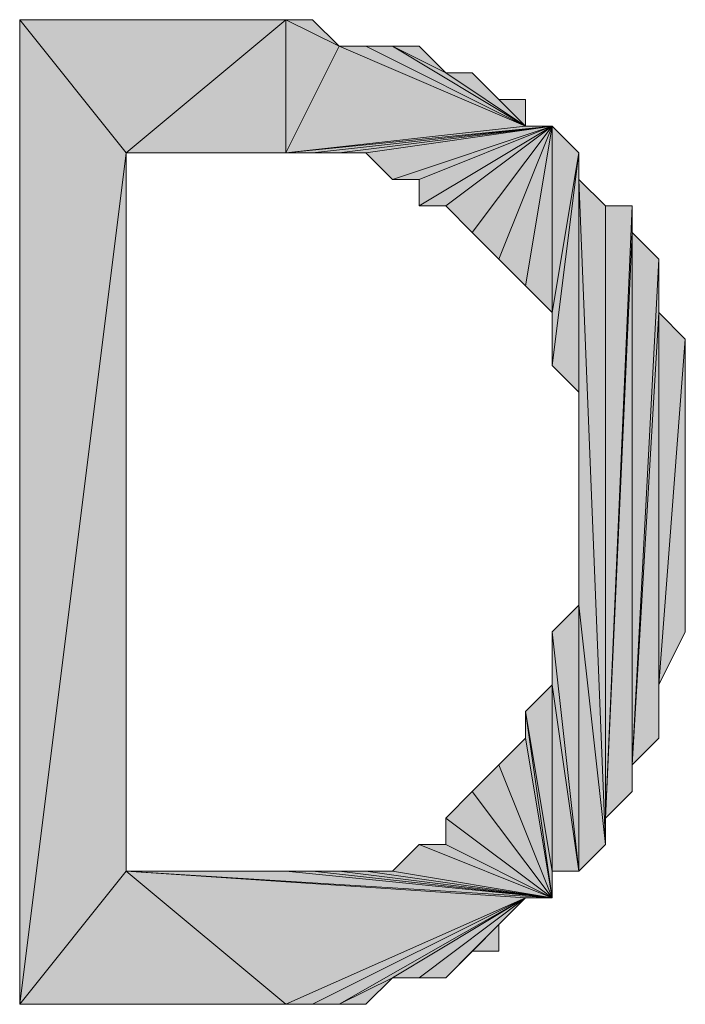
# Model space of a CAD drawing. Units: inches. Extents: x 5 to 292, y -203 to 10.
# Drawn here: x 206 to 208, y -36 to -34 of the extents above; entities that cross this region are included whole.
import ezdxf

# ---------------------------------------------------------------- set-up
doc = ezdxf.new("R2010")
doc.units = ezdxf.units.IN
doc.header["$MEASUREMENT"] = 0
doc.layers.add('Ebene 1', color=7, linetype='Continuous')

# ---------------------------------------------------------------- blocks, each defined once
blk = doc.blocks.new('block 2')
at = {"layer": 'Ebene 1', "true_color": 0x000001}
h = blk.add_hatch(color=178, dxfattribs=at)
h.dxf.hatch_style = 2
h.paths.add_polyline_path([(206.0716, -33.5068), (206.3256, -33.8243), (206.7066, -33.5068)])
h.paths.add_polyline_path([(206.0716, -35.8563), (206.0716, -33.5068), (206.3256, -33.8243)])
h = blk.add_hatch(color=178, dxfattribs=at)
h.dxf.hatch_style = 2
h.paths.add_polyline_path([(206.3256, -33.8243), (206.7066, -33.8243), (206.7066, -33.5068)])
h = blk.add_hatch(color=178, dxfattribs=at)
h.dxf.hatch_style = 2
h.paths.add_polyline_path([(206.8336, -33.5703), (206.7066, -33.5068), (206.7066, -33.8243)])
h.paths.add_polyline_path([(206.7701, -33.5068), (206.8336, -33.5703), (206.7066, -33.5068)])
h = blk.add_hatch(color=178, dxfattribs=at)
h.dxf.hatch_style = 2
h.paths.add_polyline_path([(207.2781, -33.7608), (206.7066, -33.8243), (207.3416, -33.7608)])
h.paths.add_polyline_path([(206.8336, -33.5703), (207.2781, -33.7608), (206.7066, -33.8243)])
h = blk.add_hatch(color=178, dxfattribs=at)
h.dxf.hatch_style = 2
h.paths.add_polyline_path([(206.8336, -33.5703), (206.8971, -33.5703), (207.2781, -33.7608)])
h = blk.add_hatch(color=178, dxfattribs=at)
h.dxf.hatch_style = 2
h.paths.add_polyline_path([(206.9606, -33.5703), (207.2781, -33.7608), (206.8971, -33.5703)])
h.paths.add_polyline_path([(207.0876, -33.6338), (206.9606, -33.5703), (207.2781, -33.7608)])
h.paths.add_polyline_path([(207.0241, -33.5703), (207.0876, -33.6338), (206.9606, -33.5703)])
h = blk.add_hatch(color=178, dxfattribs=at)
h.dxf.hatch_style = 2
h.paths.add_polyline_path([(207.0876, -33.6338), (207.1511, -33.6338), (207.2781, -33.7608)])
h = blk.add_hatch(color=178, dxfattribs=at)
h.dxf.hatch_style = 2
h.paths.add_polyline_path([(207.1511, -33.6338), (207.2146, -33.6973), (207.2781, -33.7608)])
h = blk.add_hatch(color=178, dxfattribs=at)
h.dxf.hatch_style = 2
h.paths.add_polyline_path([(207.2146, -33.6973), (207.2781, -33.6973), (207.2781, -33.7608)])
h = blk.add_hatch(color=178, dxfattribs=at)
h.dxf.hatch_style = 2
h.paths.add_polyline_path([(207.3416, -33.7608), (206.7701, -33.8243), (206.7066, -33.8243)])
h.paths.add_polyline_path([(206.8336, -33.8243), (207.3416, -33.7608), (206.7701, -33.8243)])
h = blk.add_hatch(color=178, dxfattribs=at)
h.dxf.hatch_style = 2
h.paths.add_polyline_path([(207.3416, -33.7608), (206.8971, -33.8243), (206.8336, -33.8243)])
h.paths.add_polyline_path([(206.9606, -33.8878), (207.3416, -33.7608), (206.8971, -33.8243)])
h = blk.add_hatch(color=178, dxfattribs=at)
h.dxf.hatch_style = 2
h.paths.add_polyline_path([(206.9606, -33.8878), (207.0241, -33.8878), (207.3416, -33.7608)])
h = blk.add_hatch(color=178, dxfattribs=at)
h.dxf.hatch_style = 2
h.paths.add_polyline_path([(207.3416, -33.7608), (207.0876, -33.9513), (207.0241, -33.9513)])
h.paths.add_polyline_path([(207.1511, -34.0148), (207.3416, -33.7608), (207.0876, -33.9513)])
h = blk.add_hatch(color=178, dxfattribs=at)
h.dxf.hatch_style = 2
h.paths.add_polyline_path([(207.0241, -33.8878), (207.0241, -33.9513), (207.3416, -33.7608)])
edge = h.paths.add_edge_path()
edge.add_spline(control_points=[(207.0241, -33.9513), (207.0241, -33.9513), (207.0241, -33.8878), (207.0241, -33.8878), (207.0241, -33.8878), (207.0241, -33.9513), (207.0241, -33.9513)], knot_values=[0, 0, 0, 0, 1, 1, 1, 2, 2, 2, 2], degree=3, periodic=1)
h = blk.add_hatch(color=178, dxfattribs=at)
h.dxf.hatch_style = 2
h.paths.add_polyline_path([(207.3416, -33.7608), (207.2146, -34.0783), (207.1511, -34.0148)])
h.paths.add_polyline_path([(207.2781, -34.1418), (207.3416, -33.7608), (207.2146, -34.0783)])
h = blk.add_hatch(color=178, dxfattribs=at)
h.dxf.hatch_style = 2
h.paths.add_polyline_path([(207.2781, -34.1418), (207.3416, -33.7608), (207.3416, -34.2053)])
h = blk.add_hatch(color=178, dxfattribs=at)
h.dxf.hatch_style = 2
h.paths.add_polyline_path([(207.3416, -33.7608), (207.3416, -34.2053), (207.4051, -33.8243)])
h = blk.add_hatch(color=178, dxfattribs=at)
h.dxf.hatch_style = 2
h.paths.add_polyline_path([(206.3256, -35.5388), (206.0716, -35.8563), (206.7066, -35.8563)])
h.paths.add_polyline_path([(206.3256, -33.8243), (206.3256, -35.5388), (206.0716, -35.8563)])
h = blk.add_hatch(color=178, dxfattribs=at)
h.dxf.hatch_style = 2
h.paths.add_polyline_path([(207.3416, -34.3323), (207.4051, -34.3958), (207.4051, -33.8243)])
h = blk.add_hatch(color=178, dxfattribs=at)
h.dxf.hatch_style = 2
h.paths.add_polyline_path([(207.3416, -34.2053), (207.3416, -34.3323), (207.4051, -33.8243)])
edge = h.paths.add_edge_path()
edge.add_spline(control_points=[(207.3416, -34.3323), (207.3416, -34.3323), (207.3416, -34.2053), (207.3416, -34.2053), (207.3416, -34.2053), (207.3416, -34.3323), (207.3416, -34.3323)], knot_values=[0, 0, 0, 0, 1, 1, 1, 2, 2, 2, 2], degree=3, periodic=1)
h = blk.add_hatch(color=178, dxfattribs=at)
h.dxf.hatch_style = 2
h.paths.add_polyline_path([(207.4051, -33.8878), (207.4051, -34.9038), (207.4686, -35.4753)])
h.paths.add_polyline_path([(207.4051, -33.8243), (207.4051, -33.8878), (207.4051, -34.9038)])
h = blk.add_hatch(color=178, dxfattribs=at)
h.dxf.hatch_style = 2
h.paths.add_polyline_path([(207.4051, -33.8243), (207.4051, -34.9038), (207.4051, -34.3958)])
h = blk.add_hatch(color=178, dxfattribs=at)
h.dxf.hatch_style = 2
h.paths.add_polyline_path([(207.4051, -33.8878), (207.4686, -33.9513), (207.4686, -35.4753)])
h = blk.add_hatch(color=178, dxfattribs=at)
h.dxf.hatch_style = 2
h.paths.add_polyline_path([(207.5321, -34.0148), (207.4686, -35.4118), (207.5321, -35.3483)])
h.paths.add_polyline_path([(207.5321, -33.9513), (207.5321, -34.0148), (207.4686, -35.4118)])
h = blk.add_hatch(color=178, dxfattribs=at)
h.dxf.hatch_style = 2
h.paths.add_polyline_path([(207.4686, -35.4118), (207.4686, -33.9513), (207.5321, -33.9513)])
h.paths.add_polyline_path([(207.4686, -35.4753), (207.4686, -35.4118), (207.4686, -33.9513)])
h = blk.add_hatch(color=178, dxfattribs=at)
h.dxf.hatch_style = 2
h.paths.add_polyline_path([(207.5321, -35.2848), (207.5321, -34.0148), (207.5956, -34.0783)])
h.paths.add_polyline_path([(207.5321, -35.3483), (207.5321, -35.2848), (207.5321, -34.0148)])
h = blk.add_hatch(color=178, dxfattribs=at)
h.dxf.hatch_style = 2
h.paths.add_polyline_path([(207.5956, -34.2053), (207.5321, -35.2848), (207.5956, -35.2213)])
h.paths.add_polyline_path([(207.5956, -34.0783), (207.5956, -34.2053), (207.5321, -35.2848)])
h = blk.add_hatch(color=178, dxfattribs=at)
h.dxf.hatch_style = 2
h.paths.add_polyline_path([(207.5956, -35.0943), (207.5956, -34.2053), (207.6591, -34.2688)])
h.paths.add_polyline_path([(207.5956, -35.2213), (207.5956, -35.0943), (207.5956, -34.2053)])
h = blk.add_hatch(color=178, dxfattribs=at)
h.dxf.hatch_style = 2
h.paths.add_polyline_path([(207.5956, -35.0943), (207.6591, -34.2688), (207.6591, -34.9673)])
h = blk.add_hatch(color=178, dxfattribs=at)
h.dxf.hatch_style = 2
h.paths.add_polyline_path([(207.4051, -35.5388), (207.4051, -34.9038), (207.4686, -35.4753)])
h.paths.add_polyline_path([(207.3416, -34.9673), (207.4051, -35.5388), (207.4051, -34.9038)])
h = blk.add_hatch(color=178, dxfattribs=at)
h.dxf.hatch_style = 2
h.paths.add_polyline_path([(207.3416, -35.0943), (207.3416, -34.9673), (207.4051, -35.5388)])
edge = h.paths.add_edge_path()
edge.add_spline(control_points=[(207.3416, -34.9673), (207.3416, -34.9673), (207.3416, -35.0943), (207.3416, -35.0943), (207.3416, -35.0943), (207.3416, -34.9673), (207.3416, -34.9673)], knot_values=[0, 0, 0, 0, 1, 1, 1, 2, 2, 2, 2], degree=3, periodic=1)
h = blk.add_hatch(color=178, dxfattribs=at)
h.dxf.hatch_style = 2
h.paths.add_polyline_path([(207.3416, -35.5388), (207.2781, -35.1578), (207.3416, -35.0943)])
h.paths.add_polyline_path([(207.3416, -35.6023), (207.3416, -35.5388), (207.2781, -35.1578)])
h = blk.add_hatch(color=178, dxfattribs=at)
h.dxf.hatch_style = 2
h.paths.add_polyline_path([(207.3416, -35.5388), (207.3416, -35.0943), (207.4051, -35.5388)])
h = blk.add_hatch(color=178, dxfattribs=at)
h.dxf.hatch_style = 2
h.paths.add_polyline_path([(207.2781, -35.2213), (207.2781, -35.1578), (207.3416, -35.6023)])
edge = h.paths.add_edge_path()
edge.add_spline(control_points=[(207.2781, -35.1578), (207.2781, -35.1578), (207.2781, -35.2213), (207.2781, -35.2213), (207.2781, -35.2213), (207.2781, -35.1578), (207.2781, -35.1578)], knot_values=[0, 0, 0, 0, 1, 1, 1, 2, 2, 2, 2], degree=3, periodic=1)
h = blk.add_hatch(color=178, dxfattribs=at)
h.dxf.hatch_style = 2
h.paths.add_polyline_path([(207.2146, -35.2848), (207.2781, -35.2213), (207.3416, -35.6023)])
h = blk.add_hatch(color=178, dxfattribs=at)
h.dxf.hatch_style = 2
h.paths.add_polyline_path([(207.3416, -35.6023), (207.1511, -35.3483), (207.0876, -35.4118)])
h.paths.add_polyline_path([(207.2146, -35.2848), (207.3416, -35.6023), (207.1511, -35.3483)])
h = blk.add_hatch(color=178, dxfattribs=at)
h.dxf.hatch_style = 2
h.paths.add_polyline_path([(207.0876, -35.4753), (207.0876, -35.4118), (207.3416, -35.6023)])
edge = h.paths.add_edge_path()
edge.add_spline(control_points=[(207.0876, -35.4118), (207.0876, -35.4118), (207.0876, -35.4753), (207.0876, -35.4753), (207.0876, -35.4753), (207.0876, -35.4118), (207.0876, -35.4118)], knot_values=[0, 0, 0, 0, 1, 1, 1, 2, 2, 2, 2], degree=3, periodic=1)
h = blk.add_hatch(color=178, dxfattribs=at)
h.dxf.hatch_style = 2
h.paths.add_polyline_path([(207.3416, -35.6023), (207.0241, -35.4753), (206.9606, -35.5388)])
h.paths.add_polyline_path([(207.0876, -35.4753), (207.3416, -35.6023), (207.0241, -35.4753)])
h = blk.add_hatch(color=178, dxfattribs=at)
h.dxf.hatch_style = 2
h.paths.add_polyline_path([(207.3416, -35.6023), (206.7066, -35.5388), (206.3256, -35.5388)])
h.paths.add_polyline_path([(206.7701, -35.5388), (207.3416, -35.6023), (206.7066, -35.5388)])
h = blk.add_hatch(color=178, dxfattribs=at)
h.dxf.hatch_style = 2
h.paths.add_polyline_path([(207.2781, -35.6023), (206.3256, -35.5388), (207.3416, -35.6023)])
h.paths.add_polyline_path([(206.7066, -35.8563), (207.2781, -35.6023), (206.3256, -35.5388)])
h = blk.add_hatch(color=178, dxfattribs=at)
h.dxf.hatch_style = 2
h.paths.add_polyline_path([(207.3416, -35.6023), (206.8336, -35.5388), (206.7701, -35.5388)])
h.paths.add_polyline_path([(206.8971, -35.5388), (207.3416, -35.6023), (206.8336, -35.5388)])
h = blk.add_hatch(color=178, dxfattribs=at)
h.dxf.hatch_style = 2
h.paths.add_polyline_path([(206.8971, -35.5388), (206.9606, -35.5388), (207.3416, -35.6023)])
h = blk.add_hatch(color=178, dxfattribs=at)
h.dxf.hatch_style = 2
h.paths.add_polyline_path([(207.2781, -35.6023), (206.7701, -35.8563), (206.7066, -35.8563)])
h.paths.add_polyline_path([(206.8336, -35.8563), (207.2781, -35.6023), (206.7701, -35.8563)])
h = blk.add_hatch(color=178, dxfattribs=at)
h.dxf.hatch_style = 2
h.paths.add_polyline_path([(206.9606, -35.7928), (206.8336, -35.8563), (207.2781, -35.6023)])
h.paths.add_polyline_path([(206.8971, -35.8563), (206.9606, -35.7928), (206.8336, -35.8563)])
h = blk.add_hatch(color=178, dxfattribs=at)
h.dxf.hatch_style = 2
h.paths.add_polyline_path([(207.2781, -35.6023), (207.0241, -35.7928), (206.9606, -35.7928)])
h.paths.add_polyline_path([(207.0876, -35.7928), (207.2781, -35.6023), (207.0241, -35.7928)])
h = blk.add_hatch(color=178, dxfattribs=at)
h.dxf.hatch_style = 2
h.paths.add_polyline_path([(207.0876, -35.7928), (207.1511, -35.7293), (207.2781, -35.6023)])
h = blk.add_hatch(color=178, dxfattribs=at)
h.dxf.hatch_style = 2
h.paths.add_polyline_path([(207.2146, -35.6658), (207.1511, -35.7293), (207.2781, -35.6023)])
h.paths.add_polyline_path([(207.2146, -35.7293), (207.2146, -35.6658), (207.1511, -35.7293)])
at = {"layer": 'Ebene 1', "lineweight": 0}
for points in [[(206.0716, -33.5068), (206.3256, -33.8243), (206.7066, -33.5068), (206.0716, -33.5068)], [(206.0716, -35.8563), (206.0716, -33.5068), (206.3256, -33.8243), (206.0716, -35.8563)], [(206.3256, -33.8243), (206.7066, -33.8243), (206.7066, -33.5068), (206.3256, -33.8243)], [(206.8336, -33.5703), (206.7066, -33.5068), (206.7066, -33.8243), (206.8336, -33.5703)], [(206.7701, -33.5068), (206.8336, -33.5703), (206.7066, -33.5068), (206.7701, -33.5068)], [(206.8336, -33.5703), (207.2781, -33.7608), (206.7066, -33.8243), (206.8336, -33.5703)], [(206.8336, -33.5703), (206.8971, -33.5703), (207.2781, -33.7608), (206.8336, -33.5703)], [(206.9606, -33.5703), (207.2781, -33.7608), (206.8971, -33.5703), (206.9606, -33.5703)], [(207.0876, -33.6338), (206.9606, -33.5703), (207.2781, -33.7608), (207.0876, -33.6338)], [(207.0241, -33.5703), (207.0876, -33.6338), (206.9606, -33.5703), (207.0241, -33.5703)], [(207.0876, -33.6338), (207.1511, -33.6338), (207.2781, -33.7608), (207.0876, -33.6338)], [(207.1511, -33.6338), (207.2146, -33.6973), (207.2781, -33.7608), (207.1511, -33.6338)], [(207.2146, -33.6973), (207.2781, -33.6973), (207.2781, -33.7608), (207.2146, -33.6973)], [(207.3416, -33.7608), (206.7701, -33.8243), (206.7066, -33.8243), (207.3416, -33.7608)], [(207.2781, -33.7608), (206.7066, -33.8243), (207.3416, -33.7608), (207.2781, -33.7608)], [(206.8336, -33.8243), (207.3416, -33.7608), (206.7701, -33.8243), (206.8336, -33.8243)], [(207.3416, -33.7608), (206.8971, -33.8243), (206.8336, -33.8243), (207.3416, -33.7608)], [(206.9606, -33.8878), (207.3416, -33.7608), (206.8971, -33.8243), (206.9606, -33.8878)], [(206.9606, -33.8878), (207.0241, -33.8878), (207.3416, -33.7608), (206.9606, -33.8878)], [(207.3416, -33.7608), (207.0876, -33.9513), (207.0241, -33.9513), (207.3416, -33.7608)], [(207.0241, -33.8878), (207.0241, -33.9513), (207.3416, -33.7608), (207.0241, -33.8878)], [(207.1511, -34.0148), (207.3416, -33.7608), (207.0876, -33.9513), (207.1511, -34.0148)], [(207.3416, -33.7608), (207.2146, -34.0783), (207.1511, -34.0148), (207.3416, -33.7608)], [(207.2781, -34.1418), (207.3416, -33.7608), (207.2146, -34.0783), (207.2781, -34.1418)], [(207.2781, -34.1418), (207.3416, -33.7608), (207.3416, -34.2053), (207.2781, -34.1418)], [(207.3416, -33.7608), (207.3416, -34.2053), (207.4051, -33.8243), (207.3416, -33.7608)], [(206.3256, -33.8243), (206.3256, -35.5388), (206.0716, -35.8563), (206.3256, -33.8243)], [(207.3416, -34.3323), (207.4051, -34.3958), (207.4051, -33.8243), (207.3416, -34.3323)], [(207.3416, -34.2053), (207.3416, -34.3323), (207.4051, -33.8243), (207.3416, -34.2053)], [(207.4051, -33.8243), (207.4051, -33.8878), (207.4051, -34.9038), (207.4051, -33.8243)], [(207.4051, -33.8243), (207.4051, -34.9038), (207.4051, -34.3958), (207.4051, -33.8243)], [(207.4051, -33.8878), (207.4686, -33.9513), (207.4686, -35.4753), (207.4051, -33.8878)], [(207.4051, -33.8878), (207.4051, -34.9038), (207.4686, -35.4753), (207.4051, -33.8878)], [(207.5321, -33.9513), (207.5321, -34.0148), (207.4686, -35.4118), (207.5321, -33.9513)], [(207.4686, -35.4118), (207.4686, -33.9513), (207.5321, -33.9513), (207.4686, -35.4118)], [(207.4686, -35.4753), (207.4686, -35.4118), (207.4686, -33.9513), (207.4686, -35.4753)], [(207.5321, -34.0148), (207.4686, -35.4118), (207.5321, -35.3483), (207.5321, -34.0148)], [(207.5321, -35.2848), (207.5321, -34.0148), (207.5956, -34.0783), (207.5321, -35.2848)], [(207.5321, -35.3483), (207.5321, -35.2848), (207.5321, -34.0148), (207.5321, -35.3483)], [(207.5956, -34.0783), (207.5956, -34.2053), (207.5321, -35.2848), (207.5956, -34.0783)], [(207.5956, -34.2053), (207.5321, -35.2848), (207.5956, -35.2213), (207.5956, -34.2053)], [(207.5956, -35.0943), (207.5956, -34.2053), (207.6591, -34.2688), (207.5956, -35.0943)], [(207.5956, -35.2213), (207.5956, -35.0943), (207.5956, -34.2053), (207.5956, -35.2213)], [(207.5956, -35.0943), (207.6591, -34.2688), (207.6591, -34.9673), (207.5956, -35.0943)], [(207.3416, -34.9673), (207.4051, -35.5388), (207.4051, -34.9038), (207.3416, -34.9673)], [(207.4051, -35.5388), (207.4051, -34.9038), (207.4686, -35.4753), (207.4051, -35.5388)], [(207.3416, -35.0943), (207.3416, -34.9673), (207.4051, -35.5388), (207.3416, -35.0943)], [(207.3416, -35.5388), (207.2781, -35.1578), (207.3416, -35.0943), (207.3416, -35.5388)], [(207.3416, -35.5388), (207.3416, -35.0943), (207.4051, -35.5388), (207.3416, -35.5388)], [(207.3416, -35.6023), (207.3416, -35.5388), (207.2781, -35.1578), (207.3416, -35.6023)], [(207.2781, -35.2213), (207.2781, -35.1578), (207.3416, -35.6023), (207.2781, -35.2213)], [(207.2146, -35.2848), (207.2781, -35.2213), (207.3416, -35.6023), (207.2146, -35.2848)], [(207.2146, -35.2848), (207.3416, -35.6023), (207.1511, -35.3483), (207.2146, -35.2848)], [(207.3416, -35.6023), (207.1511, -35.3483), (207.0876, -35.4118), (207.3416, -35.6023)], [(207.0876, -35.4753), (207.0876, -35.4118), (207.3416, -35.6023), (207.0876, -35.4753)], [(207.3416, -35.6023), (207.0241, -35.4753), (206.9606, -35.5388), (207.3416, -35.6023)], [(207.0876, -35.4753), (207.3416, -35.6023), (207.0241, -35.4753), (207.0876, -35.4753)], [(206.3256, -35.5388), (206.0716, -35.8563), (206.7066, -35.8563), (206.3256, -35.5388)], [(207.3416, -35.6023), (206.7066, -35.5388), (206.3256, -35.5388), (207.3416, -35.6023)], [(207.2781, -35.6023), (206.3256, -35.5388), (207.3416, -35.6023), (207.2781, -35.6023)], [(206.7066, -35.8563), (207.2781, -35.6023), (206.3256, -35.5388), (206.7066, -35.8563)], [(206.7701, -35.5388), (207.3416, -35.6023), (206.7066, -35.5388), (206.7701, -35.5388)], [(207.3416, -35.6023), (206.8336, -35.5388), (206.7701, -35.5388), (207.3416, -35.6023)], [(206.8971, -35.5388), (207.3416, -35.6023), (206.8336, -35.5388), (206.8971, -35.5388)], [(206.8971, -35.5388), (206.9606, -35.5388), (207.3416, -35.6023), (206.8971, -35.5388)], [(207.2781, -35.6023), (206.7701, -35.8563), (206.7066, -35.8563), (207.2781, -35.6023)], [(206.8336, -35.8563), (207.2781, -35.6023), (206.7701, -35.8563), (206.8336, -35.8563)], [(206.9606, -35.7928), (206.8336, -35.8563), (207.2781, -35.6023), (206.9606, -35.7928)], [(207.2781, -35.6023), (207.0241, -35.7928), (206.9606, -35.7928), (207.2781, -35.6023)], [(207.0876, -35.7928), (207.2781, -35.6023), (207.0241, -35.7928), (207.0876, -35.7928)], [(207.0876, -35.7928), (207.1511, -35.7293), (207.2781, -35.6023), (207.0876, -35.7928)], [(207.2146, -35.6658), (207.1511, -35.7293), (207.2781, -35.6023), (207.2146, -35.6658)], [(207.2146, -35.7293), (207.2146, -35.6658), (207.1511, -35.7293), (207.2146, -35.7293)], [(206.8971, -35.8563), (206.9606, -35.7928), (206.8336, -35.8563), (206.8971, -35.8563)]]:
    blk.add_lwpolyline(points, dxfattribs=at)
at = {"layer": 'Ebene 1', "color": 178, "lineweight": 13, "true_color": 0x000001}
for points in [[(206.0716, -33.5068), (206.3256, -33.8243), (206.7066, -33.5068), (206.0716, -33.5068)], [(206.0716, -35.8563), (206.0716, -33.5068), (206.3256, -33.8243), (206.0716, -35.8563)], [(206.3256, -33.8243), (206.7066, -33.8243), (206.7066, -33.5068), (206.3256, -33.8243)], [(206.8336, -33.5703), (206.7066, -33.5068), (206.7066, -33.8243), (206.8336, -33.5703)], [(206.7701, -33.5068), (206.8336, -33.5703), (206.7066, -33.5068), (206.7701, -33.5068)], [(206.8336, -33.5703), (207.2781, -33.7608), (206.7066, -33.8243), (206.8336, -33.5703)], [(206.8336, -33.5703), (206.8971, -33.5703), (207.2781, -33.7608), (206.8336, -33.5703)], [(206.9606, -33.5703), (207.2781, -33.7608), (206.8971, -33.5703), (206.9606, -33.5703)], [(207.0876, -33.6338), (206.9606, -33.5703), (207.2781, -33.7608), (207.0876, -33.6338)], [(207.0241, -33.5703), (207.0876, -33.6338), (206.9606, -33.5703), (207.0241, -33.5703)], [(207.0876, -33.6338), (207.1511, -33.6338), (207.2781, -33.7608), (207.0876, -33.6338)], [(207.1511, -33.6338), (207.2146, -33.6973), (207.2781, -33.7608), (207.1511, -33.6338)], [(207.2146, -33.6973), (207.2781, -33.6973), (207.2781, -33.7608), (207.2146, -33.6973)], [(207.3416, -33.7608), (206.7701, -33.8243), (206.7066, -33.8243), (207.3416, -33.7608)], [(207.2781, -33.7608), (206.7066, -33.8243), (207.3416, -33.7608), (207.2781, -33.7608)], [(206.8336, -33.8243), (207.3416, -33.7608), (206.7701, -33.8243), (206.8336, -33.8243)], [(207.3416, -33.7608), (206.8971, -33.8243), (206.8336, -33.8243), (207.3416, -33.7608)], [(206.9606, -33.8878), (207.3416, -33.7608), (206.8971, -33.8243), (206.9606, -33.8878)], [(206.9606, -33.8878), (207.0241, -33.8878), (207.3416, -33.7608), (206.9606, -33.8878)], [(207.3416, -33.7608), (207.0876, -33.9513), (207.0241, -33.9513), (207.3416, -33.7608)], [(207.0241, -33.8878), (207.0241, -33.9513), (207.3416, -33.7608), (207.0241, -33.8878)], [(207.1511, -34.0148), (207.3416, -33.7608), (207.0876, -33.9513), (207.1511, -34.0148)], [(207.3416, -33.7608), (207.2146, -34.0783), (207.1511, -34.0148), (207.3416, -33.7608)], [(207.2781, -34.1418), (207.3416, -33.7608), (207.2146, -34.0783), (207.2781, -34.1418)], [(207.2781, -34.1418), (207.3416, -33.7608), (207.3416, -34.2053), (207.2781, -34.1418)], [(207.3416, -33.7608), (207.3416, -34.2053), (207.4051, -33.8243), (207.3416, -33.7608)], [(206.3256, -33.8243), (206.3256, -35.5388), (206.0716, -35.8563), (206.3256, -33.8243)], [(207.3416, -34.3323), (207.4051, -34.3958), (207.4051, -33.8243), (207.3416, -34.3323)], [(207.3416, -34.2053), (207.3416, -34.3323), (207.4051, -33.8243), (207.3416, -34.2053)], [(207.4051, -33.8243), (207.4051, -33.8878), (207.4051, -34.9038), (207.4051, -33.8243)], [(207.4051, -33.8243), (207.4051, -34.9038), (207.4051, -34.3958), (207.4051, -33.8243)], [(207.4051, -33.8878), (207.4686, -33.9513), (207.4686, -35.4753), (207.4051, -33.8878)], [(207.4051, -33.8878), (207.4051, -34.9038), (207.4686, -35.4753), (207.4051, -33.8878)], [(207.5321, -33.9513), (207.5321, -34.0148), (207.4686, -35.4118), (207.5321, -33.9513)], [(207.4686, -35.4118), (207.4686, -33.9513), (207.5321, -33.9513), (207.4686, -35.4118)], [(207.4686, -35.4753), (207.4686, -35.4118), (207.4686, -33.9513), (207.4686, -35.4753)], [(207.5321, -34.0148), (207.4686, -35.4118), (207.5321, -35.3483), (207.5321, -34.0148)], [(207.5321, -35.2848), (207.5321, -34.0148), (207.5956, -34.0783), (207.5321, -35.2848)], [(207.5321, -35.3483), (207.5321, -35.2848), (207.5321, -34.0148), (207.5321, -35.3483)], [(207.5956, -34.0783), (207.5956, -34.2053), (207.5321, -35.2848), (207.5956, -34.0783)], [(207.5956, -34.2053), (207.5321, -35.2848), (207.5956, -35.2213), (207.5956, -34.2053)], [(207.5956, -35.0943), (207.5956, -34.2053), (207.6591, -34.2688), (207.5956, -35.0943)], [(207.5956, -35.2213), (207.5956, -35.0943), (207.5956, -34.2053), (207.5956, -35.2213)], [(207.5956, -35.0943), (207.6591, -34.2688), (207.6591, -34.9673), (207.5956, -35.0943)], [(207.3416, -34.9673), (207.4051, -35.5388), (207.4051, -34.9038), (207.3416, -34.9673)], [(207.4051, -35.5388), (207.4051, -34.9038), (207.4686, -35.4753), (207.4051, -35.5388)], [(207.3416, -35.0943), (207.3416, -34.9673), (207.4051, -35.5388), (207.3416, -35.0943)], [(207.3416, -35.5388), (207.2781, -35.1578), (207.3416, -35.0943), (207.3416, -35.5388)], [(207.3416, -35.5388), (207.3416, -35.0943), (207.4051, -35.5388), (207.3416, -35.5388)], [(207.3416, -35.6023), (207.3416, -35.5388), (207.2781, -35.1578), (207.3416, -35.6023)], [(207.2781, -35.2213), (207.2781, -35.1578), (207.3416, -35.6023), (207.2781, -35.2213)], [(207.2146, -35.2848), (207.2781, -35.2213), (207.3416, -35.6023), (207.2146, -35.2848)], [(207.2146, -35.2848), (207.3416, -35.6023), (207.1511, -35.3483), (207.2146, -35.2848)], [(207.3416, -35.6023), (207.1511, -35.3483), (207.0876, -35.4118), (207.3416, -35.6023)], [(207.0876, -35.4753), (207.0876, -35.4118), (207.3416, -35.6023), (207.0876, -35.4753)], [(207.3416, -35.6023), (207.0241, -35.4753), (206.9606, -35.5388), (207.3416, -35.6023)], [(207.0876, -35.4753), (207.3416, -35.6023), (207.0241, -35.4753), (207.0876, -35.4753)], [(206.3256, -35.5388), (206.0716, -35.8563), (206.7066, -35.8563), (206.3256, -35.5388)], [(207.3416, -35.6023), (206.7066, -35.5388), (206.3256, -35.5388), (207.3416, -35.6023)], [(207.2781, -35.6023), (206.3256, -35.5388), (207.3416, -35.6023), (207.2781, -35.6023)], [(206.7066, -35.8563), (207.2781, -35.6023), (206.3256, -35.5388), (206.7066, -35.8563)], [(206.7701, -35.5388), (207.3416, -35.6023), (206.7066, -35.5388), (206.7701, -35.5388)], [(207.3416, -35.6023), (206.8336, -35.5388), (206.7701, -35.5388), (207.3416, -35.6023)], [(206.8971, -35.5388), (207.3416, -35.6023), (206.8336, -35.5388), (206.8971, -35.5388)], [(206.8971, -35.5388), (206.9606, -35.5388), (207.3416, -35.6023), (206.8971, -35.5388)], [(207.2781, -35.6023), (206.7701, -35.8563), (206.7066, -35.8563), (207.2781, -35.6023)], [(206.8336, -35.8563), (207.2781, -35.6023), (206.7701, -35.8563), (206.8336, -35.8563)], [(206.9606, -35.7928), (206.8336, -35.8563), (207.2781, -35.6023), (206.9606, -35.7928)], [(207.2781, -35.6023), (207.0241, -35.7928), (206.9606, -35.7928), (207.2781, -35.6023)], [(207.0876, -35.7928), (207.2781, -35.6023), (207.0241, -35.7928), (207.0876, -35.7928)], [(207.0876, -35.7928), (207.1511, -35.7293), (207.2781, -35.6023), (207.0876, -35.7928)], [(207.2146, -35.6658), (207.1511, -35.7293), (207.2781, -35.6023), (207.2146, -35.6658)], [(207.2146, -35.7293), (207.2146, -35.6658), (207.1511, -35.7293), (207.2146, -35.7293)], [(206.8971, -35.8563), (206.9606, -35.7928), (206.8336, -35.8563), (206.8971, -35.8563)]]:
    blk.add_lwpolyline(points, dxfattribs=at)
at = {"layer": 'Ebene 1', "lineweight": 0}
for points in [[(207.0241, -33.9513), (207.0241, -33.9513), (207.0241, -33.8878), (207.0241, -33.8878), (207.0241, -33.8878), (207.0241, -33.9513), (207.0241, -33.9513)], [(207.3416, -34.3323), (207.3416, -34.3323), (207.3416, -34.2053), (207.3416, -34.2053), (207.3416, -34.2053), (207.3416, -34.3323), (207.3416, -34.3323)], [(207.3416, -34.9673), (207.3416, -34.9673), (207.3416, -35.0943), (207.3416, -35.0943), (207.3416, -35.0943), (207.3416, -34.9673), (207.3416, -34.9673)], [(207.2781, -35.1578), (207.2781, -35.1578), (207.2781, -35.2213), (207.2781, -35.2213), (207.2781, -35.2213), (207.2781, -35.1578), (207.2781, -35.1578)], [(207.0876, -35.4118), (207.0876, -35.4118), (207.0876, -35.4753), (207.0876, -35.4753), (207.0876, -35.4753), (207.0876, -35.4118), (207.0876, -35.4118)]]:
    blk.add_open_spline(points, degree=3, knots=[0, 0, 0, 0, 1, 1, 1, 2, 2, 2, 2], dxfattribs=at)
at = {"layer": 'Ebene 1', "color": 178, "lineweight": 13, "true_color": 0x000001}
for points in [[(207.0241, -33.9513), (207.0241, -33.9513), (207.0241, -33.8878), (207.0241, -33.8878), (207.0241, -33.8878), (207.0241, -33.9513), (207.0241, -33.9513)], [(207.3416, -34.3323), (207.3416, -34.3323), (207.3416, -34.2053), (207.3416, -34.2053), (207.3416, -34.2053), (207.3416, -34.3323), (207.3416, -34.3323)], [(207.3416, -34.9673), (207.3416, -34.9673), (207.3416, -35.0943), (207.3416, -35.0943), (207.3416, -35.0943), (207.3416, -34.9673), (207.3416, -34.9673)], [(207.2781, -35.1578), (207.2781, -35.1578), (207.2781, -35.2213), (207.2781, -35.2213), (207.2781, -35.2213), (207.2781, -35.1578), (207.2781, -35.1578)], [(207.0876, -35.4118), (207.0876, -35.4118), (207.0876, -35.4753), (207.0876, -35.4753), (207.0876, -35.4753), (207.0876, -35.4118), (207.0876, -35.4118)]]:
    blk.add_open_spline(points, degree=3, knots=[0, 0, 0, 0, 1, 1, 1, 2, 2, 2, 2], dxfattribs=at)

msp = doc.modelspace()

# ---------------------------------------------------------------- block references
at = {"layer": 'Ebene 1'}
msp.add_blockref('block 2', (0, 0), dxfattribs=at)

doc.saveas('drawing.dxf')
